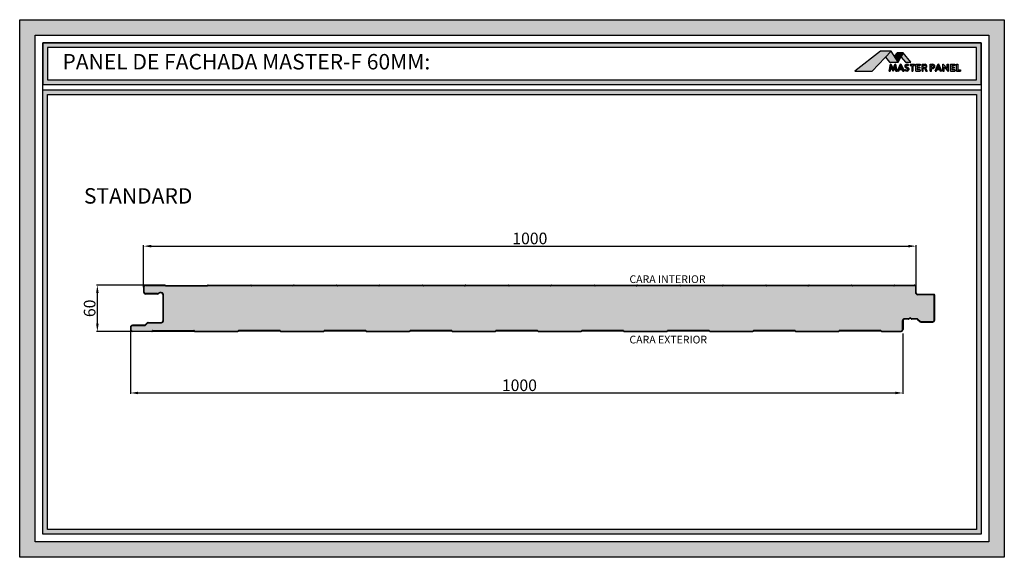
# Model space of a CAD drawing. Units: millimetres. Extents: x -1169 to 6999, y 1872 to 4848.
# Drawn here: x 2967 to 4242, y 4152 to 4848 of the extents above; entities that cross this region are included whole.
import ezdxf

# ---------------------------------------------------------------- set-up
doc = ezdxf.new("R2010")
doc.units = ezdxf.units.MM
doc.header["$LTSCALE"] = 2.5
doc.linetypes.add('CONTINUA', pattern=[0])
doc.layers.add('AM_0', color=4, linetype='Continuous', lineweight=25)
doc.layers.add('AM_5', color=7, linetype='Continuous', lineweight=50)
for name, color, linetype in [('LOCKUP', 7, 'Continuous'), ('MASTERPANEL', 250, 'Continuous'), ('TEXTO', 7, 'CONTINUA')]:
    doc.layers.add(name, color=color, linetype=linetype)
doc.styles.add('ACISOTS', font='romans.shx', dxfattribs={"width": 0.9, "height": 1})
doc.styles.add('estudio txt ARIAL', font='arial.ttf')
doc.styles.add('ROMANS', font='ROMANS')
doc.styles.get("Standard").update_dxf_attribs({"font": 'romans.shx'})
doc.dimstyles.new('STANDARD$0', dxfattribs={"dimscale": 2.5, "dimtxt": 2, "dimasz": 3, "dimexe": 0.5, "dimexo": 0, "dimgap": 1, "dimtad": 1, "dimdsep": 46, "dimtxsty": 'ROMANS', "dimcen": 0, "dimadec": 0, "dimazin": 2, "dimtfac": 1, "dimtmove": 0, "dimatfit": 3, "dimfxl": 1, "dimtolj": 1, "dimarcsym": 0})

# ---------------------------------------------------------------- blocks, each defined once
blk = doc.blocks.new('*U198')
at = {"lineweight": 25, "true_color": 0x939598}
h = blk.add_hatch(color=252, dxfattribs=at)
h.dxf.hatch_style = 1
h.paths.add_polyline_path([(2997.5, 4818.1), (2997.5, 4764.4), (4211.9, 4764.4), (4211.9, 4818.1)])
h.paths.add_polyline_path([(4205.9, 4812.1), (4205.9, 4770.4), (3003.5, 4770.4), (3003.5, 4812.1)], flags=16)
h = blk.add_hatch(color=252, dxfattribs=at)
h.dxf.hatch_style = 1
h.paths.add_polyline_path([(2997.5, 4757.2), (2997.5, 4182), (4211.9, 4182), (4211.9, 4757.2)])
h.paths.add_polyline_path([(4205.9, 4751.2), (4205.9, 4188), (3003.5, 4188), (3003.5, 4751.2)], flags=16)
at = {"layer": 'AM_0', "lineweight": 25, "true_color": 0xfeeab9}
h = blk.add_hatch(color=254, dxfattribs=at)
h.dxf.hatch_style = 1
h.paths.add_polyline_path([(4151.3, 4491.4, 0.414214), (4150.8, 4491.9), (4129.8, 4491.9, -0.414214), (4127.3, 4494.4), (4127.3, 4501.9, 0.414214), (4125.3, 4503.9), (4100.3, 4503.9, 0.136214), (4100.1, 4503.9), (4099.4, 4503.5, -0.136214), (4098.9, 4503.3), (4045.6, 4503.3, -0.136214), (4045.1, 4503.5), (4044.5, 4503.9, 0.136214), (4044.2, 4503.9), (3989.2, 4503.9, 0.136214), (3989, 4503.9), (3988.3, 4503.5, -0.136214), (3987.8, 4503.3), (3934.5, 4503.3, -0.136214), (3934, 4503.5), (3933.4, 4503.9, 0.136214), (3933.1, 4503.9), (3878.1, 4503.9, 0.136214), (3877.9, 4503.9), (3877.2, 4503.5, -0.136214), (3876.7, 4503.3), (3823.4, 4503.3, -0.136214), (3822.9, 4503.5), (3822.3, 4503.9, 0.136214), (3822, 4503.9), (3767, 4503.9, 0.136214), (3766.7, 4503.9), (3766.1, 4503.5, -0.136214), (3765.6, 4503.3), (3712.3, 4503.3, -0.136214), (3711.8, 4503.5), (3711.2, 4503.9, 0.136214), (3710.9, 4503.9), (3655.9, 4503.9, 0.136214), (3655.6, 4503.9), (3655, 4503.5, -0.136214), (3654.5, 4503.3), (3601.2, 4503.3, -0.136214), (3600.7, 4503.5), (3600, 4503.9, 0.136214), (3599.8, 4503.9), (3544.8, 4503.9, 0.136214), (3544.5, 4503.9), (3543.9, 4503.5, -0.136214), (3543.4, 4503.3), (3490.1, 4503.3, -0.136214), (3489.6, 4503.5), (3488.9, 4503.9, 0.136214), (3488.7, 4503.9), (3433.7, 4503.9, 0.136214), (3433.4, 4503.9), (3432.8, 4503.5, -0.136214), (3432.3, 4503.3), (3379, 4503.3, -0.136214), (3378.5, 4503.5), (3377.8, 4503.9, 0.136214), (3377.6, 4503.9), (3322.6, 4503.9, 0.136214), (3322.3, 4503.9), (3321.7, 4503.5, -0.136214), (3321.2, 4503.3), (3267.9, 4503.3, -0.136214), (3267.4, 4503.5), (3266.7, 4503.9, 0.136214), (3266.5, 4503.9), (3211.5, 4503.9, 0.136214), (3211.2, 4503.9), (3210.6, 4503.5, -0.136214), (3210, 4503.3), (3156.8, 4503.3, -0.136214), (3156.2, 4503.5), (3155.6, 4503.9, 0.136214), (3155.3, 4503.9), (3130.3, 4503.9, 0.414214), (3128.3, 4501.9), (3128.3, 4495.4, 0.414214), (3130.3, 4493.4), (3146, 4493.4, 0.182676), (3147.3, 4493.9, -0.47545), (3153.4, 4492.9), (3153.3, 4492.9), (3153.3, 4458.2, -0.414214), (3150.8, 4455.7), (3133.7, 4455.7, 0.198912), (3133, 4455.4), (3130, 4452.4, -0.198912), (3128.9, 4451.9), (3113.3, 4451.9, 0.414214), (3111.3, 4449.9), (3111.3, 4446.9, 0.414214), (3113.3, 4444.9), (3138.3, 4444.9, 0.136214), (3138.6, 4445), (3139.2, 4445.4, -0.136214), (3139.8, 4445.5), (3193, 4445.5, -0.136214), (3193.6, 4445.4), (3194.2, 4445, 0.136214), (3194.5, 4444.9), (3249.5, 4444.9, 0.136214), (3249.7, 4445), (3250.4, 4445.4, -0.136214), (3250.9, 4445.5), (3304.2, 4445.5, -0.136214), (3304.7, 4445.4), (3305.3, 4445, 0.136214), (3305.6, 4444.9), (3360.6, 4444.9, 0.136214), (3360.8, 4445), (3361.5, 4445.4, -0.136214), (3362, 4445.5), (3415.3, 4445.5, -0.136214), (3415.8, 4445.4), (3416.4, 4445, 0.136214), (3416.7, 4444.9), (3471.7, 4444.9, 0.136214), (3471.9, 4445), (3472.6, 4445.4, -0.136214), (3473.1, 4445.5), (3526.4, 4445.5, -0.136214), (3526.9, 4445.4), (3527.5, 4445, 0.136214), (3527.8, 4444.9), (3582.8, 4444.9, 0.136214), (3583, 4445), (3583.7, 4445.4, -0.136214), (3584.2, 4445.5), (3637.5, 4445.5, -0.136214), (3638, 4445.4), (3638.6, 4445, 0.136214), (3638.9, 4444.9), (3693.9, 4444.9, 0.136214), (3694.2, 4445), (3694.8, 4445.4, -0.136214), (3695.3, 4445.5), (3748.6, 4445.5, -0.136214), (3749.1, 4445.4), (3749.7, 4445, 0.136214), (3750, 4444.9), (3805, 4444.9, 0.136214), (3805.3, 4445), (3805.9, 4445.4, -0.136214), (3806.4, 4445.5), (3859.7, 4445.5, -0.136214), (3860.2, 4445.4), (3860.9, 4445, 0.136214), (3861.1, 4444.9), (3916.1, 4444.9, 0.136214), (3916.4, 4445), (3917, 4445.4, -0.136214), (3917.5, 4445.5), (3970.8, 4445.5, -0.136214), (3971.3, 4445.4), (3972, 4445, 0.136214), (3972.2, 4444.9), (4027.2, 4444.9, 0.136214), (4027.5, 4445), (4028.1, 4445.4, -0.136214), (4028.6, 4445.5), (4081.9, 4445.5, -0.136214), (4082.4, 4445.4), (4083.1, 4445, 0.136214), (4083.3, 4444.9), (4108.3, 4444.9, 0.414214), (4110.3, 4446.9), (4110.3, 4458.4, -0.414214), (4112.8, 4460.9), (4117.9, 4460.9, 0.213422), (4118.6, 4461.3, -0.447214), (4121.6, 4461.3, 0.213422), (4122.3, 4460.9), (4128.9, 4460.9, -0.178328), (4129.9, 4460.6), (4133.3, 4457.4, 0.178328), (4134, 4457.2), (4149.3, 4457.2, 0.414214), (4151.3, 4459.2), (4151.3, 4461.1)])
at = {"layer": 'MASTERPANEL', "lineweight": 25, "true_color": 0xde7c00}
h = blk.add_hatch(color=32, dxfattribs=at)
h.paths.add_polyline_path([(2967.5, 4848.1), (2967.5, 4152), (4241.9, 4152), (4241.9, 4848.1)])
h.paths.add_polyline_path([(4221.9, 4828.1), (4221.9, 4172), (2987.5, 4172), (2987.5, 4828.1)], flags=16)
blk = doc.blocks.new('logo nuevo mp')
at = {"true_color": 0x000000}
h = blk.add_hatch(color=18, dxfattribs=at)
h.dxf.hatch_style = 1
h.paths.add_polyline_path([(112.7, 61.7), (94.6, 42.4), (107.4, 26.6), (135.7, 26.6), (123, 46)])
h.paths.add_polyline_path([(151.2, 56.2), (144.3, 43), (159, 26.6), (176, 26.6)])
at = {"lineweight": 35}
h = blk.add_hatch(color=256, dxfattribs=at)
h.dxf.hatch_style = 1
h.paths.add_polyline_path([(118.9, 4.9), (111.8, 20), (110.9, 20), (106.4, -1.9), (110, -1.9), (112.1, 12.4), (118.9, -1.9), (125.6, 12.4), (127.8, -1.9), (131.3, -1.9), (126.9, 20), (126, 20)])
h = blk.add_hatch(color=256)
h.dxf.hatch_style = 1
h.paths.add_polyline_path([(133.4, -1.9), (136.6, -1.9), (138.7, 3), (148.5, 3), (150.6, -1.9), (153.9, -1.9), (144, 20), (143.2, 20)])
h.paths.add_polyline_path([(143.6, 13.7), (147.4, 5.3), (139.8, 5.3)], flags=16)
h.paths.add_polyline_path([(167, 15.5), (169.2, 17.4, 0.439732), (158.2, 17.7, 0.444859), (159.8, 9.3), (165.4, 6.4, -0.693478), (164, 1.3, -0.21119), (158, 3.2), (156.5, 0.7, 0.17876), (164.5, -1.9, 0.681015), (167, 8.9), (161.7, 11.7, -0.50546), (160.7, 16, -0.520154)])
h.paths.add_polyline_path([(178.5, 16.1), (178.5, -1.9), (182.1, -1.9), (182.1, 16.1), (187.2, 16.1), (187.2, 20), (173.7, 20), (173.7, 16.1)])
h.paths.add_polyline_path([(192, 20), (192, -1.9), (205.8, -1.9), (205.8, 2.3), (196, 2.3), (196, 7.4), (203.9, 7.4), (203.9, 10.9), (196, 10.9), (196, 16), (205.8, 16), (205.8, 20)])
h.paths.add_polyline_path([(211.5, 20), (211.5, -1.9), (215.3, -1.9), (215.3, 7.1), (219.1, 7.1), (223.7, -1.9), (227.2, -1.9), (222.2, 7.7, 0.892315), (220.5, 20)])
h.paths.add_polyline_path([(215.3, 16.8), (220.2, 16.8, -1), (220.9, 10.1), (215.3, 10.1)], flags=16)
at = {"layer": 'MASTERPANEL', "lineweight": 25, "true_color": 0xde7c00}
for points in [[(-2.4, -1.9), (53, -1.9), (112.7, 61.7), (78.9, 61.7)], [(123, 46), (135.7, 26.6), (151.2, 56.2), (132.2, 56.2)]]:
    blk.add_hatch(color=32, dxfattribs=at).paths.add_polyline_path(points)
h = blk.add_hatch(color=32, dxfattribs=at)
h.paths.add_polyline_path([(245.2, 20), (240.1, 20), (237.3, 20), (237.3, -1.9), (241.3, -1.9), (241.3, 6.2), (245.7, 6.2, 1)])
h.paths.add_polyline_path([(245.7, 15.9, -0.856748), (245.7, 9.8), (241.3, 9.8), (241.3, 15.9)], flags=16)
h.paths.add_polyline_path([(263.5, 20), (262.8, 20), (252.9, -1.9), (256.1, -1.9), (258.3, 3), (268, 3), (270.2, -1.9), (273.4, -1.9)])
h.paths.add_polyline_path([(263.1, 13.7), (267, 5.3), (259.3, 5.3)], flags=16)
h.paths.add_polyline_path([(278.9, 20), (277.1, 20), (277.1, -1.9), (281.2, -1.9), (281.2, 11.3), (293.8, -1.9), (295.1, -1.9), (295.1, 20), (291.5, 20), (291.5, 6.8)])
h.paths.add_polyline_path([(315.9, 16), (315.9, 20), (302.1, 20), (302.1, -1.9), (315.9, -1.9), (315.9, 2.3), (306.1, 2.3), (306.1, 7.4), (314, 7.4), (314, 10.9), (306.1, 10.9), (306.1, 16)])
h.paths.add_polyline_path([(321.1, -1.9), (333.8, -1.9), (333.8, 1.7), (325.3, 1.7), (325.3, 20), (321.1, 20)])
at = {"lineweight": 35}
for p, q in [((106.4, -1.9), (110.9, 20)), ((110, -1.9), (112.1, 12.4)), ((110.9, 20), (111.8, 20)), ((111.8, 20), (118.9, 4.9)), ((112.1, 12.4), (118.9, -1.9)), ((126, 20), (118.9, 4.9)), ((125.6, 12.4), (118.9, -1.9)), ((127.8, -1.9), (125.6, 12.4)), ((126, 20), (126.9, 20)), ((131.3, -1.9), (126.9, 20)), ((133.4, -1.9), (143.2, 20)), ((136.6, -1.9), (138.7, 3)), ((138.7, 3), (148.5, 3)), ((139.8, 5.3), (143.6, 13.7)), ((139.8, 5.3), (147.4, 5.3)), ((143.2, 20), (144, 20)), ((147.4, 5.3), (143.6, 13.7)), ((153.9, -1.9), (144, 20)), ((150.6, -1.9), (148.5, 3)), ((156.5, 0.7), (158, 3.2)), ((159.8, 9.3), (165.4, 6.4)), ((161.2, 11.9), (167, 8.9)), ((110, -1.9), (106.4, -1.9)), ((127.8, -1.9), (131.3, -1.9)), ((133.4, -1.9), (136.6, -1.9)), ((150.6, -1.9), (153.9, -1.9))]:
    blk.add_line(p, q, dxfattribs=at)
for p, q in [((173.7, 20), (187.2, 20)), ((173.7, 20), (173.7, 16.1)), ((173.7, 16.1), (178.5, 16.1)), ((178.5, 16.1), (178.5, -1.9)), ((182.1, 16.1), (187.2, 16.1)), ((182.1, 16.1), (182.1, -1.9)), ((187.2, 20), (187.2, 16.1)), ((192, 20), (205.8, 20)), ((192, 20), (205.8, 20)), ((192, -1.9), (192, 20)), ((205.8, 16), (196, 16)), ((203.9, 10.9), (196, 10.9)), ((203.9, 7.4), (196, 7.4)), ((205.8, 2.3), (196, 2.3)), ((211.5, 20), (220.9, 20)), ((211.5, -1.9), (211.5, 20)), ((215.3, 20), (220.9, 20)), ((215.3, 10.1), (215.3, 16.8)), ((215.3, 16.8), (220.9, 16.8)), ((215.3, 10.1), (220.9, 10.1)), ((215.3, -1.9), (215.3, 7.1)), ((215.3, 7.1), (219.1, 7.1)), ((219.1, 7.1), (223.7, -1.9)), ((222.2, 7.7), (227.2, -1.9)), ((178.5, -1.9), (182.1, -1.9)), ((192, -1.9), (205.8, -1.9)), ((192, -1.9), (205.8, -1.9)), ((211.5, -1.9), (215.3, -1.9)), ((223.7, -1.9), (227.2, -1.9))]:
    blk.add_line(p, q)
at = {"color": 32, "true_color": 0xde7c00}
for points in [[(112.7, 61.7), (78.9, 61.7), (-2.4, -1.9), (53, -1.9)], [(151.2, 56.2), (132.2, 56.2), (123, 46), (135.7, 26.6)]]:
    blk.add_lwpolyline(points, close=True, dxfattribs=at)
for points in [[(112.7, 61.7), (94.6, 42.4), (107.4, 26.6), (135.7, 26.6)], [(151.2, 56.2), (144.3, 43), (159, 26.6), (176, 26.6)]]:
    blk.add_lwpolyline(points, close=True)
at = {"lineweight": 35}
for points in [[(158.2, 17.7, 0.444859), (159.8, 9.3, 0.444859)], [(160.6, 15.9, 0.434353), (161.2, 11.9, 0.434353)]]:
    blk.add_lwpolyline(points, format="xyb", dxfattribs=at)
blk.add_lwpolyline([(167, 15.5), (169.2, 17.4)], dxfattribs=at)
for points in [[(196, 16), (196, 10.9)], [(196, 7.4), (196, 2.3)], [(203.9, 10.9), (203.9, 7.4)], [(205.8, 20), (205.8, 16)], [(205.8, 2.3), (205.8, -1.9)]]:
    blk.add_lwpolyline(points)
for centre, radius, start, end in [((163.9, 10.3), 12.1, 232.136, 272.6765), ((163.2, 8.9), 7.71, 227.7876, 276.8232), ((163.6, 12.5), 7.49, 41.2407, 136.1871), ((163.7, 13.5), 3.9, 30.3227, 142.3861), ((163.7, 4.1), 2.87, 277.9497, 53.3231), ((163.6, 4), 5.92, 278.4163, 55.4381)]:
    blk.add_arc(centre, radius, start, end, dxfattribs=at)
for centre, radius, start, end in [((220.7, 13.7), 6.21, 284.4918, 88.5361), ((220.6, 13.4), 3.36, 275.1405, 84.8595)]:
    blk.add_arc(centre, radius, start, end)
at = {"layer": 'MASTERPANEL', "color": 32, "lineweight": 25, "true_color": 0xde7c00}
for p, q in [((237.3, 20), (245.7, 20)), ((237.3, -1.9), (237.3, 20)), ((240.1, 20), (245.7, 20)), ((241.3, 9.8), (241.3, 15.9)), ((241.3, 15.9), (245.7, 15.9)), ((241.3, 9.8), (245.7, 9.8)), ((241.3, -1.9), (241.3, 6.2)), ((241.3, 6.2), (245.7, 6.2)), ((277.1, 20), (278.9, 20)), ((277.1, -1.9), (277.1, 20)), ((278.9, 20), (291.5, 6.8)), ((281.2, -1.9), (281.2, 11.3)), ((281.2, 11.3), (293.8, -1.9)), ((291.5, 20), (295.1, 20)), ((291.5, 6.8), (291.5, 20)), ((295.1, -1.9), (295.1, 20)), ((302.1, 20), (315.9, 20)), ((302.1, -1.9), (302.1, 20)), ((315.9, 16), (306.1, 16)), ((314, 10.9), (306.1, 10.9)), ((314, 7.4), (306.1, 7.4)), ((315.9, 2.3), (306.1, 2.3)), ((321.1, 20), (325.3, 20)), ((237.3, -1.9), (241.3, -1.9)), ((277.1, -1.9), (281.2, -1.9)), ((293.8, -1.9), (295.1, -1.9)), ((302.1, -1.9), (315.9, -1.9)), ((321.1, -1.9), (333.8, -1.9))]:
    blk.add_line(p, q, dxfattribs=at)
at = {"layer": 'MASTERPANEL', "color": 32, "lineweight": 35, "true_color": 0xde7c00}
for p, q in [((252.9, -1.9), (262.8, 20)), ((256.1, -1.9), (258.3, 3)), ((258.3, 3), (268, 3)), ((259.3, 5.3), (263.1, 13.7)), ((259.3, 5.3), (267, 5.3)), ((262.8, 20), (263.5, 20)), ((267, 5.3), (263.1, 13.7)), ((273.4, -1.9), (263.5, 20)), ((270.2, -1.9), (268, 3)), ((252.9, -1.9), (256.1, -1.9)), ((270.2, -1.9), (273.4, -1.9))]:
    blk.add_line(p, q, dxfattribs=at)
at = {"layer": 'MASTERPANEL', "color": 32, "lineweight": 25, "true_color": 0xde7c00}
for points in [[(306.1, 16), (306.1, 10.9)], [(306.1, 7.4), (306.1, 2.3)], [(314, 10.9), (314, 7.4)], [(315.9, 20), (315.9, 16)], [(315.9, 2.3), (315.9, -1.9)]]:
    blk.add_lwpolyline(points, dxfattribs=at)
blk.add_lwpolyline([(325.3, 1.7), (333.8, 1.7), (333.8, -1.9), (333.8, -1.9), (321.1, -1.9), (321.1, 20), (321.1, 20), (325.3, 20)], close=True, dxfattribs=at)
for centre, radius, start, end in [((245.4, 13.1), 6.88, 272.103, 87.897), ((245.2, 12.9), 3.07, 278.8235, 81.1765)]:
    blk.add_arc(centre, radius, start, end, dxfattribs=at)
blk = doc.blocks.new('*D62')
at = {"layer": 'AM_5', "color": 0, "lineweight": -2, "transparency": 16777216}
for p, q in [((3130.3, 4504.4), (3066.8, 4504.4)), ((3068, 4454.4), (3068, 4494.4)), ((3113.3, 4444.4), (3066.8, 4444.4))]:
    blk.add_line(p, q, dxfattribs=at)
at = {"layer": 'AM_5', "color": 0, "lineweight": 25, "transparency": 16777216}
for points in [[(3066.4, 4494.4), (3069.7, 4494.4), (3068, 4504.4)], [(3066.4, 4454.4), (3069.7, 4454.4), (3068, 4444.4)]]:
    blk.add_solid(points, dxfattribs=at)
at = {"layer": 'Defpoints', "color": 0, "lineweight": 25, "transparency": 16777216}
for p in [(3068, 4504.4), (3130.3, 4504.4), (3113.3, 4444.4)]:
    blk.add_point(p, dxfattribs=at)
at = {"layer": 'AM_5', "color": 0, "lineweight": 5, "transparency": 16777216, "insert": (3058, 4474.4), "char_height": 15, "attachment_point": 5, "rotation": 90}
blk.add_mtext('\\A1;60', dxfattribs=at)
blk = doc.blocks.new('*D61')
at = {"layer": 'AM_5', "color": 0, "lineweight": -2, "transparency": 16777216}
for p, q in [((3127.8, 4501.9), (3127.8, 4556.2)), ((3137.8, 4554.9), (4117.8, 4554.9)), ((4127.8, 4501.9), (4127.8, 4556.2))]:
    blk.add_line(p, q, dxfattribs=at)
at = {"layer": 'AM_5', "color": 0, "lineweight": 25, "transparency": 16777216}
for points in [[(3137.8, 4556.6), (3137.8, 4553.3), (3127.8, 4554.9)], [(4117.8, 4556.6), (4117.8, 4553.3), (4127.8, 4554.9)]]:
    blk.add_solid(points, dxfattribs=at)
at = {"layer": 'Defpoints', "color": 0, "lineweight": 25, "transparency": 16777216}
for p in [(4127.8, 4554.9), (3127.8, 4501.9), (4127.8, 4501.9)]:
    blk.add_point(p, dxfattribs=at)
at = {"layer": 'AM_5', "color": 0, "lineweight": 5, "transparency": 16777216, "insert": (3627.8, 4564.9), "char_height": 15, "attachment_point": 5}
blk.add_mtext('\\A1;1000', dxfattribs=at)
blk = doc.blocks.new('*D60')
at = {"layer": 'AM_5', "color": 0, "lineweight": -2, "transparency": 16777216}
for p, q in [((3110.8, 4443.4), (3110.8, 4363.6)), ((4110.8, 4441.9), (4110.8, 4363.6)), ((3120.8, 4364.8), (4100.8, 4364.8))]:
    blk.add_line(p, q, dxfattribs=at)
at = {"layer": 'AM_5', "color": 0, "lineweight": 25, "transparency": 16777216}
for points in [[(3120.8, 4366.5), (3120.8, 4363.2), (3110.8, 4364.8)], [(4100.8, 4366.5), (4100.8, 4363.2), (4110.8, 4364.8)]]:
    blk.add_solid(points, dxfattribs=at)
at = {"layer": 'Defpoints', "color": 0, "lineweight": 25, "transparency": 16777216}
for p in [(3110.8, 4443.4), (4110.8, 4441.9), (4110.8, 4364.8)]:
    blk.add_point(p, dxfattribs=at)
at = {"layer": 'AM_5', "color": 0, "lineweight": 5, "transparency": 16777216, "insert": (3614.3, 4374.8), "char_height": 15, "attachment_point": 5}
blk.add_mtext('\\A1;1000', dxfattribs=at)
blk = doc.blocks.new('*U196')
at = {"lineweight": 25}
for points in [[(2967.481, 4848.147), (4241.937, 4848.147), (4241.937, 4152.029), (2967.481, 4152.029)], [(2967.481, 4848.147), (4241.937, 4848.147), (4241.937, 4152.029), (2967.481, 4152.029)], [(2987.481, 4828.147), (4221.937, 4828.147), (4221.937, 4172.029), (2987.481, 4172.029)], [(2987.481, 4828.147), (4221.937, 4828.147), (4221.937, 4172.029), (2987.481, 4172.029)], [(2997.481, 4818.147), (4211.937, 4818.147), (4211.937, 4182.029), (2997.481, 4182.029)], [(2997.481, 4764.427), (4211.937, 4764.427), (4211.937, 4818.147), (2997.481, 4818.147)], [(3003.481, 4770.427), (4205.937, 4770.427), (4205.937, 4812.147), (3003.481, 4812.147)], [(2997.481, 4757.156), (4211.937, 4757.156), (4211.937, 4182.029), (2997.481, 4182.029)], [(3003.481, 4751.156), (4205.937, 4751.156), (4205.937, 4188.029), (3003.481, 4188.029)]]:
    blk.add_lwpolyline(points, close=True, dxfattribs=at)
at = {"layer": 'AM_0', "color": 0, "lineweight": 25}
for p, q in [((3127.844, 4501.943), (3127.844, 4495.443)), ((3128.344, 4501.943), (3128.344, 4495.443)), ((3155.344, 4504.443), (3130.344, 4504.443)), ((3130.344, 4503.943), (3155.344, 4503.943)), ((3155.602, 4503.872), (3156.242, 4503.486)), ((3155.859, 4504.3), (3156.5, 4503.915)), ((3156.758, 4503.843), (3210.04, 4503.843)), ((3156.758, 4503.343), (3210.04, 4503.343)), ((3210.938, 4504.3), (3210.298, 4503.915)), ((3211.196, 4503.872), (3210.555, 4503.486)), ((3211.454, 4504.443), (3266.454, 4504.443)), ((3211.454, 4503.943), (3266.454, 4503.943)), ((3266.712, 4503.872), (3267.352, 4503.486)), ((3266.969, 4504.3), (3267.61, 4503.915)), ((3321.15, 4503.843), (3267.868, 4503.843)), ((3321.15, 4503.343), (3267.868, 4503.343)), ((3322.048, 4504.3), (3321.408, 4503.915)), ((3322.306, 4503.872), (3321.665, 4503.486)), ((3322.564, 4504.443), (3377.564, 4504.443)), ((3322.564, 4503.943), (3377.564, 4503.943)), ((3377.822, 4503.872), (3378.462, 4503.486)), ((3378.079, 4504.3), (3378.72, 4503.915)), ((3432.26, 4503.843), (3378.978, 4503.843)), ((3432.26, 4503.343), (3378.978, 4503.343)), ((3433.158, 4504.3), (3432.518, 4503.915)), ((3433.416, 4503.872), (3432.775, 4503.486)), ((3433.674, 4504.443), (3488.674, 4504.443)), ((3433.674, 4503.943), (3488.674, 4503.943)), ((3488.932, 4503.872), (3489.572, 4503.486)), ((3489.189, 4504.3), (3489.83, 4503.915)), ((3543.37, 4503.843), (3490.088, 4503.843)), ((3543.37, 4503.343), (3490.088, 4503.343)), ((3544.268, 4504.3), (3543.628, 4503.915)), ((3544.526, 4503.872), (3543.885, 4503.486)), ((3544.784, 4504.443), (3599.784, 4504.443)), ((3544.784, 4503.943), (3599.784, 4503.943)), ((3600.042, 4503.872), (3600.682, 4503.486)), ((3600.299, 4504.3), (3600.94, 4503.915)), ((3654.48, 4503.843), (3601.198, 4503.843)), ((3654.48, 4503.343), (3601.198, 4503.343)), ((3655.378, 4504.3), (3654.738, 4503.915)), ((3655.636, 4503.872), (3654.995, 4503.486)), ((3655.894, 4504.443), (3710.894, 4504.443)), ((3655.894, 4503.943), (3710.894, 4503.943)), ((3711.152, 4503.872), (3711.792, 4503.486)), ((3711.409, 4504.3), (3712.05, 4503.915)), ((3765.59, 4503.843), (3712.308, 4503.843)), ((3765.59, 4503.343), (3712.308, 4503.343)), ((3766.488, 4504.3), (3765.848, 4503.915)), ((3766.746, 4503.872), (3766.105, 4503.486)), ((3767.004, 4504.443), (3822.004, 4504.443)), ((3767.004, 4503.943), (3822.004, 4503.943)), ((3822.262, 4503.872), (3822.902, 4503.486)), ((3822.519, 4504.3), (3823.16, 4503.915)), ((3876.7, 4503.843), (3823.418, 4503.843)), ((3876.7, 4503.343), (3823.418, 4503.343)), ((3877.598, 4504.3), (3876.958, 4503.915)), ((3877.856, 4503.872), (3877.215, 4503.486)), ((3878.114, 4504.443), (3933.114, 4504.443)), ((3878.114, 4503.943), (3933.114, 4503.943)), ((3933.372, 4503.872), (3934.012, 4503.486)), ((3933.629, 4504.3), (3934.27, 4503.915)), ((3987.81, 4503.843), (3934.528, 4503.843)), ((3987.81, 4503.343), (3934.528, 4503.343)), ((3988.708, 4504.3), (3988.068, 4503.915)), ((3988.966, 4503.872), (3988.325, 4503.486)), ((3989.224, 4504.443), (4044.224, 4504.443)), ((3989.224, 4503.943), (4044.224, 4503.943)), ((4044.482, 4503.872), (4045.122, 4503.486)), ((4044.739, 4504.3), (4045.38, 4503.915)), ((4098.92, 4503.843), (4045.638, 4503.843)), ((4098.92, 4503.343), (4045.638, 4503.343)), ((4099.818, 4504.3), (4099.178, 4503.915)), ((4100.076, 4503.872), (4099.435, 4503.486)), ((4100.334, 4504.443), (4125.344, 4504.443)), ((4100.334, 4503.943), (4125.344, 4503.943)), ((4127.344, 4494.443), (4127.344, 4501.943)), ((4127.844, 4494.443), (4127.844, 4501.943)), ((3145.99, 4493.443), (3130.344, 4493.443)), ((3145.99, 4492.943), (3130.344, 4492.943)), ((3152.844, 4492.925), (3153.344, 4492.925)), ((3152.844, 4492.925), (3152.844, 4458.193)), ((3153.344, 4493.074), (3153.344, 4458.193)), ((4150.844, 4492.443), (4129.844, 4492.443)), ((4150.844, 4491.943), (4129.844, 4491.943)), ((4151.344, 4461.093), (4151.344, 4491.443)), ((4151.844, 4461.093), (4151.844, 4491.443)), ((4117.858, 4460.943), (4112.844, 4460.943)), ((4118.985, 4460.943), (4118.976, 4460.943)), ((4128.93, 4460.943), (4122.33, 4460.943)), ((4151.344, 4461.093), (4151.844, 4461.093)), ((4151.344, 4461.093), (4151.344, 4459.193)), ((4151.844, 4459.193), (4151.844, 4461.093)), ((3110.844, 4449.943), (3110.844, 4446.943)), ((3111.344, 4449.943), (3111.344, 4446.943)), ((3128.93, 4452.443), (3113.344, 4452.443)), ((3128.93, 4451.943), (3113.344, 4451.943)), ((3129.637, 4452.736), (3132.655, 4455.754)), ((3129.99, 4452.382), (3133.008, 4455.4)), ((3133.715, 4456.193), (3150.844, 4456.193)), ((3133.715, 4455.693), (3150.844, 4455.693)), ((3152.844, 4458.193), (3153.344, 4458.193)), ((4110.344, 4458.443), (4110.344, 4446.943)), ((4110.844, 4458.443), (4110.844, 4446.943)), ((4117.858, 4460.443), (4112.844, 4460.443)), ((4128.93, 4460.443), (4122.33, 4460.443)), ((4129.637, 4460.15), (4132.905, 4457.132)), ((4129.99, 4460.504), (4133.258, 4457.486)), ((4133.965, 4457.193), (4149.344, 4457.193)), ((4133.965, 4456.693), (4149.344, 4456.693)), ((3111.261, 4445.561), (3111.261, 4445.561)), ((3113.344, 4444.943), (3138.344, 4444.943)), ((3138.344, 4444.443), (3113.344, 4444.443)), ((3138.602, 4445.015), (3139.242, 4445.4)), ((3138.859, 4444.586), (3139.5, 4444.972)), ((3139.758, 4445.543), (3193.04, 4445.543)), ((3139.758, 4445.043), (3193.04, 4445.043)), ((3193.938, 4444.586), (3193.298, 4444.972)), ((3194.196, 4445.015), (3193.555, 4445.4)), ((3194.454, 4444.943), (3249.454, 4444.943)), ((3194.454, 4444.443), (3249.454, 4444.443)), ((3249.712, 4445.015), (3250.352, 4445.4)), ((3249.969, 4444.586), (3250.61, 4444.972)), ((3304.15, 4445.543), (3250.868, 4445.543)), ((3304.15, 4445.043), (3250.868, 4445.043)), ((3305.048, 4444.586), (3304.408, 4444.972)), ((3305.306, 4445.015), (3304.665, 4445.4)), ((3305.564, 4444.943), (3360.564, 4444.943)), ((3305.564, 4444.443), (3360.564, 4444.443)), ((3360.822, 4445.015), (3361.462, 4445.4)), ((3361.079, 4444.586), (3361.72, 4444.972)), ((3415.26, 4445.543), (3361.978, 4445.543)), ((3415.26, 4445.043), (3361.978, 4445.043)), ((3416.158, 4444.586), (3415.518, 4444.972)), ((3416.416, 4445.015), (3415.775, 4445.4)), ((3416.674, 4444.943), (3471.674, 4444.943)), ((3416.674, 4444.443), (3471.674, 4444.443)), ((3471.932, 4445.015), (3472.572, 4445.4)), ((3472.189, 4444.586), (3472.83, 4444.972)), ((3526.37, 4445.543), (3473.088, 4445.543)), ((3526.37, 4445.043), (3473.088, 4445.043)), ((3527.268, 4444.586), (3526.628, 4444.972)), ((3527.526, 4445.015), (3526.885, 4445.4)), ((3527.784, 4444.943), (3582.784, 4444.943)), ((3527.784, 4444.443), (3582.784, 4444.443)), ((3583.042, 4445.015), (3583.682, 4445.4)), ((3583.299, 4444.586), (3583.94, 4444.972)), ((3637.48, 4445.543), (3584.198, 4445.543)), ((3637.48, 4445.043), (3584.198, 4445.043)), ((3638.378, 4444.586), (3637.738, 4444.972)), ((3638.636, 4445.015), (3637.995, 4445.4)), ((3638.894, 4444.943), (3693.894, 4444.943)), ((3638.894, 4444.443), (3693.894, 4444.443)), ((3694.152, 4445.015), (3694.792, 4445.4)), ((3694.409, 4444.586), (3695.05, 4444.972)), ((3748.59, 4445.543), (3695.308, 4445.543)), ((3748.59, 4445.043), (3695.308, 4445.043)), ((3749.488, 4444.586), (3748.848, 4444.972)), ((3749.746, 4445.015), (3749.105, 4445.4)), ((3750.004, 4444.943), (3805.004, 4444.943)), ((3750.004, 4444.443), (3805.004, 4444.443)), ((3805.262, 4445.015), (3805.902, 4445.4)), ((3805.519, 4444.586), (3806.16, 4444.972)), ((3859.7, 4445.543), (3806.418, 4445.543)), ((3859.7, 4445.043), (3806.418, 4445.043)), ((3860.598, 4444.586), (3859.958, 4444.972)), ((3860.856, 4445.015), (3860.215, 4445.4)), ((3861.114, 4444.943), (3916.114, 4444.943)), ((3861.114, 4444.443), (3916.114, 4444.443)), ((3916.372, 4445.015), (3917.012, 4445.4)), ((3916.629, 4444.586), (3917.27, 4444.972)), ((3970.81, 4445.543), (3917.528, 4445.543)), ((3970.81, 4445.043), (3917.528, 4445.043)), ((3971.708, 4444.586), (3971.068, 4444.972)), ((3971.966, 4445.015), (3971.325, 4445.4)), ((3972.224, 4444.943), (4027.224, 4444.943)), ((3972.224, 4444.443), (4027.224, 4444.443)), ((4027.482, 4445.015), (4028.122, 4445.4)), ((4027.739, 4444.586), (4028.38, 4444.972)), ((4081.92, 4445.543), (4028.638, 4445.543)), ((4081.92, 4445.043), (4028.638, 4445.043)), ((4082.818, 4444.586), (4082.178, 4444.972)), ((4083.076, 4445.015), (4082.435, 4445.4)), ((4083.334, 4444.943), (4108.344, 4444.943)), ((4083.334, 4444.443), (4108.344, 4444.443))]:
    blk.add_line(p, q, dxfattribs=at)
blk.add_lwpolyline([(4151.344, 4491.443, 0.41421356), (4150.844, 4491.943), (4129.844, 4491.943, -0.41421356), (4127.344, 4494.443), (4127.344, 4501.943, 0.41421356), (4125.344, 4503.943), (4100.334, 4503.943, 0.13621432), (4100.076, 4503.872), (4099.435, 4503.486, -0.13621432), (4098.92, 4503.343), (4045.638, 4503.343, -0.13621432), (4045.122, 4503.486), (4044.482, 4503.872, 0.13621432), (4044.224, 4503.943), (3989.224, 4503.943, 0.13621432), (3988.966, 4503.872), (3988.325, 4503.486, -0.13621432), (3987.81, 4503.343), (3934.528, 4503.343, -0.13621432), (3934.012, 4503.486), (3933.372, 4503.872, 0.13621432), (3933.114, 4503.943), (3878.114, 4503.943, 0.13621432), (3877.856, 4503.872), (3877.215, 4503.486, -0.13621432), (3876.7, 4503.343), (3823.418, 4503.343, -0.13621432), (3822.902, 4503.486), (3822.262, 4503.872, 0.13621432), (3822.004, 4503.943), (3767.004, 4503.943, 0.13621432), (3766.746, 4503.872), (3766.105, 4503.486, -0.13621432), (3765.59, 4503.343), (3712.308, 4503.343, -0.13621432), (3711.792, 4503.486), (3711.152, 4503.872, 0.13621432), (3710.894, 4503.943), (3655.894, 4503.943, 0.13621432), (3655.636, 4503.872), (3654.995, 4503.486, -0.13621432), (3654.48, 4503.343), (3601.198, 4503.343, -0.13621432), (3600.682, 4503.486), (3600.042, 4503.872, 0.13621432), (3599.784, 4503.943), (3544.784, 4503.943, 0.13621432), (3544.526, 4503.872), (3543.885, 4503.486, -0.13621432), (3543.37, 4503.343), (3490.088, 4503.343, -0.13621432), (3489.572, 4503.486), (3488.932, 4503.872, 0.13621432), (3488.674, 4503.943), (3433.674, 4503.943, 0.13621432), (3433.416, 4503.872), (3432.775, 4503.486, -0.13621432), (3432.26, 4503.343), (3378.978, 4503.343, -0.13621432), (3378.462, 4503.486), (3377.822, 4503.872, 0.13621432), (3377.564, 4503.943), (3322.564, 4503.943, 0.13621432), (3322.306, 4503.872), (3321.665, 4503.486, -0.13621432), (3321.15, 4503.343), (3267.868, 4503.343, -0.13621432), (3267.352, 4503.486), (3266.712, 4503.872, 0.13621432), (3266.454, 4503.943), (3211.454, 4503.943, 0.13621432), (3211.196, 4503.872), (3210.555, 4503.486, -0.13621432), (3210.04, 4503.343), (3156.758, 4503.343, -0.13621432), (3156.242, 4503.486), (3155.602, 4503.872, 0.13621432), (3155.344, 4503.943), (3130.344, 4503.943, 0.41421356), (3128.344, 4501.943), (3128.344, 4495.443, 0.41421356), (3130.344, 4493.443), (3145.99, 4493.443, 0.18267581), (3147.313, 4493.943, -0.47544965), (3153.434, 4492.925), (3153.344, 4492.925), (3153.344, 4458.193, -0.41421356), (3150.844, 4455.693), (3133.715, 4455.693, 0.19891237), (3133.008, 4455.4), (3129.99, 4452.382, -0.19891237), (3128.93, 4451.943), (3113.344, 4451.943, 0.41421356), (3111.344, 4449.943), (3111.344, 4446.943, 0.41421356), (3113.344, 4444.943), (3138.344, 4444.943, 0.13621432), (3138.602, 4445.015), (3139.242, 4445.4, -0.13621432), (3139.758, 4445.543), (3193.04, 4445.543, -0.13621432), (3193.555, 4445.4), (3194.196, 4445.015, 0.13621432), (3194.454, 4444.943), (3249.454, 4444.943, 0.13621432), (3249.712, 4445.015), (3250.352, 4445.4, -0.13621432), (3250.868, 4445.543), (3304.15, 4445.543, -0.13621432), (3304.665, 4445.4), (3305.306, 4445.015, 0.13621432), (3305.564, 4444.943), (3360.564, 4444.943, 0.13621432), (3360.822, 4445.015), (3361.462, 4445.4, -0.13621432), (3361.978, 4445.543), (3415.26, 4445.543, -0.13621432), (3415.775, 4445.4), (3416.416, 4445.015, 0.13621432), (3416.674, 4444.943), (3471.674, 4444.943, 0.13621432), (3471.932, 4445.015), (3472.572, 4445.4, -0.13621432), (3473.088, 4445.543), (3526.37, 4445.543, -0.13621432), (3526.885, 4445.4), (3527.526, 4445.015, 0.13621432), (3527.784, 4444.943), (3582.784, 4444.943, 0.13621432), (3583.042, 4445.015), (3583.682, 4445.4, -0.13621432), (3584.198, 4445.543), (3637.48, 4445.543, -0.13621432), (3637.995, 4445.4), (3638.636, 4445.015, 0.13621432), (3638.894, 4444.943), (3693.894, 4444.943, 0.13621432), (3694.152, 4445.015), (3694.792, 4445.4, -0.13621432), (3695.308, 4445.543), (3748.59, 4445.543, -0.13621432), (3749.105, 4445.4), (3749.746, 4445.015, 0.13621432), (3750.004, 4444.943), (3805.004, 4444.943, 0.13621432), (3805.262, 4445.015), (3805.902, 4445.4, -0.13621432), (3806.418, 4445.543), (3859.7, 4445.543, -0.13621432), (3860.215, 4445.4), (3860.856, 4445.015, 0.13621432), (3861.114, 4444.943), (3916.114, 4444.943, 0.13621432), (3916.372, 4445.015), (3917.012, 4445.4, -0.13621432), (3917.528, 4445.543), (3970.81, 4445.543, -0.13621432), (3971.325, 4445.4), (3971.966, 4445.015, 0.13621432), (3972.224, 4444.943), (4027.224, 4444.943, 0.13621432), (4027.482, 4445.015), (4028.122, 4445.4, -0.13621432), (4028.638, 4445.543), (4081.92, 4445.543, -0.13621432), (4082.435, 4445.4), (4083.076, 4445.015, 0.13621432), (4083.334, 4444.943), (4108.344, 4444.943, 0.41421356), (4110.344, 4446.943), (4110.344, 4458.443, -0.41421356), (4112.844, 4460.943), (4117.858, 4460.943, 0.21342177), (4118.603, 4461.276, -0.4472136), (4121.585, 4461.276, 0.21342177), (4122.33, 4460.943), (4128.93, 4460.943, -0.17832815), (4129.903, 4460.585), (4133.316, 4457.432, 0.17832815), (4133.965, 4457.193), (4149.344, 4457.193, 0.41421356), (4151.344, 4459.193), (4151.344, 4461.093)], format="xyb", close=True, dxfattribs=at)
blk.add_lwpolyline([(3113.344, 4444.943), (3138.344, 4444.943, 0.13621432), (3138.602, 4445.015), (3139.242, 4445.4, -0.13621432), (3139.758, 4445.543), (3193.04, 4445.543, -0.13621432), (3193.555, 4445.4), (3194.196, 4445.015, 0.13621432), (3194.454, 4444.943), (3249.454, 4444.943, 0.13621432), (3249.712, 4445.015), (3250.352, 4445.4, -0.13621432), (3250.868, 4445.543), (3304.15, 4445.543, -0.13621432), (3304.665, 4445.4), (3305.306, 4445.015, 0.13621432), (3305.564, 4444.943), (3360.564, 4444.943, 0.13621432), (3360.822, 4445.015), (3361.462, 4445.4, -0.13621432), (3361.978, 4445.543), (3415.26, 4445.543, -0.13621432), (3415.775, 4445.4), (3416.416, 4445.015, 0.13621432), (3416.674, 4444.943), (3471.674, 4444.943, 0.13621432), (3471.932, 4445.015), (3472.572, 4445.4, -0.13621432), (3473.088, 4445.543), (3526.37, 4445.543, -0.13621432), (3526.885, 4445.4), (3527.526, 4445.015, 0.13621432), (3527.784, 4444.943), (3582.784, 4444.943, 0.13621432), (3583.042, 4445.015), (3583.682, 4445.4, -0.13621432), (3584.198, 4445.543), (3637.48, 4445.543, -0.13621432), (3637.995, 4445.4), (3638.636, 4445.015, 0.13621432), (3638.894, 4444.943), (3693.894, 4444.943, 0.13621432), (3694.152, 4445.015), (3694.792, 4445.4, -0.13621432), (3695.308, 4445.543), (3748.59, 4445.543, -0.13621432), (3749.105, 4445.4), (3749.746, 4445.015, 0.13621432), (3750.004, 4444.943), (3805.004, 4444.943, 0.13621432), (3805.262, 4445.015), (3805.902, 4445.4, -0.13621432), (3806.418, 4445.543), (3859.7, 4445.543, -0.13621432), (3860.215, 4445.4), (3860.856, 4445.015, 0.13621432), (3861.114, 4444.943), (3916.114, 4444.943, 0.13621432), (3916.372, 4445.015), (3917.012, 4445.4, -0.13621432), (3917.528, 4445.543), (3970.81, 4445.543, -0.13621432), (3971.325, 4445.4), (3971.966, 4445.015, 0.13621432), (3972.224, 4444.943), (4027.224, 4444.943, 0.13621432), (4027.482, 4445.015), (4028.122, 4445.4, -0.13621432), (4028.638, 4445.543), (4081.92, 4445.543, -0.13621432), (4082.435, 4445.4), (4083.076, 4445.015, 0.13621432), (4083.334, 4444.943), (4108.344, 4444.943)], format="xyb", dxfattribs=at)
for centre, radius, start, end in [((3130.344, 4501.943), 2.5, 90, 180), ((3130.344, 4501.943), 2, 90, 180), ((3155.344, 4503.443), 1, 58.972933, 90), ((3155.344, 4503.443), 1, 58.972933, 90), ((3155.344, 4503.443), 0.5, 58.972933, 90), ((3156.758, 4504.343), 1, 238.972933, 270), ((3156.758, 4504.343), 0.5, 238.972933, 270), ((3210.04, 4504.343), 0.5, 270, 301.027067), ((3210.04, 4504.343), 1, 270, 301.027067), ((3211.454, 4503.443), 1, 90, 121.027067), ((3211.454, 4503.443), 1, 90, 121.027067), ((3211.454, 4503.443), 0.5, 90, 121.027067), ((3211.454, 4503.443), 0.5, 90, 121.027067), ((3266.454, 4503.443), 1, 58.972933, 90), ((3266.454, 4503.443), 0.5, 58.972933, 90), ((3267.868, 4504.343), 1, 238.972933, 270), ((3267.868, 4504.343), 0.5, 238.972933, 270), ((3321.15, 4504.343), 0.5, 270, 301.027067), ((3321.15, 4504.343), 1, 270, 301.027067), ((3322.564, 4503.443), 1, 90, 121.027067), ((3322.564, 4503.443), 1, 90, 121.027067), ((3322.564, 4503.443), 0.5, 90, 121.027067), ((3322.564, 4503.443), 0.5, 90, 121.027067), ((3377.564, 4503.443), 1, 58.972933, 90), ((3377.564, 4503.443), 0.5, 58.972933, 90), ((3378.978, 4504.343), 1, 238.972933, 270), ((3378.978, 4504.343), 0.5, 238.972933, 270), ((3432.26, 4504.343), 0.5, 270, 301.027067), ((3432.26, 4504.343), 1, 270, 301.027067), ((3433.674, 4503.443), 1, 90, 121.027067), ((3433.674, 4503.443), 1, 90, 121.027067), ((3433.674, 4503.443), 0.5, 90, 121.027067), ((3433.674, 4503.443), 0.5, 90, 121.027067), ((3488.674, 4503.443), 1, 58.972933, 90), ((3488.674, 4503.443), 0.5, 58.972933, 90), ((3490.088, 4504.343), 1, 238.972933, 270), ((3490.088, 4504.343), 0.5, 238.972933, 270), ((3543.37, 4504.343), 0.5, 270, 301.027067), ((3543.37, 4504.343), 1, 270, 301.027067), ((3544.784, 4503.443), 1, 90, 121.027067), ((3544.784, 4503.443), 1, 90, 121.027067), ((3544.784, 4503.443), 0.5, 90, 121.027067), ((3544.784, 4503.443), 0.5, 90, 121.027067), ((3599.784, 4503.443), 1, 58.972933, 90), ((3599.784, 4503.443), 0.5, 58.972933, 90), ((3601.198, 4504.343), 1, 238.972933, 270), ((3601.198, 4504.343), 0.5, 238.972933, 270), ((3654.48, 4504.343), 0.5, 270, 301.027067), ((3654.48, 4504.343), 1, 270, 301.027067), ((3655.894, 4503.443), 1, 90, 121.027067), ((3655.894, 4503.443), 1, 90, 121.027067), ((3655.894, 4503.443), 0.5, 90, 121.027067), ((3655.894, 4503.443), 0.5, 90, 121.027067), ((3710.894, 4503.443), 1, 58.972933, 90), ((3710.894, 4503.443), 0.5, 58.972933, 90), ((3712.308, 4504.343), 1, 238.972933, 270), ((3712.308, 4504.343), 0.5, 238.972933, 270), ((3765.59, 4504.343), 0.5, 270, 301.027067), ((3765.59, 4504.343), 1, 270, 301.027067), ((3767.004, 4503.443), 1, 90, 121.027067), ((3767.004, 4503.443), 1, 90, 121.027067), ((3767.004, 4503.443), 0.5, 90, 121.027067), ((3767.004, 4503.443), 0.5, 90, 121.027067), ((3822.004, 4503.443), 1, 58.972933, 90), ((3822.004, 4503.443), 0.5, 58.972933, 90), ((3823.418, 4504.343), 1, 238.972933, 270), ((3823.418, 4504.343), 0.5, 238.972933, 270), ((3876.7, 4504.343), 0.5, 270, 301.027067), ((3876.7, 4504.343), 1, 270, 301.027067), ((3878.114, 4503.443), 1, 90, 121.027067), ((3878.114, 4503.443), 1, 90, 121.027067), ((3878.114, 4503.443), 0.5, 90, 121.027067), ((3878.114, 4503.443), 0.5, 90, 121.027067), ((3933.114, 4503.443), 1, 58.972933, 90), ((3933.114, 4503.443), 0.5, 58.972933, 90), ((3934.528, 4504.343), 1, 238.972933, 270), ((3934.528, 4504.343), 0.5, 238.972933, 270), ((3987.81, 4504.343), 0.5, 270, 301.027067), ((3987.81, 4504.343), 1, 270, 301.027067), ((3989.224, 4503.443), 1, 90, 121.027067), ((3989.224, 4503.443), 1, 90, 121.027067), ((3989.224, 4503.443), 0.5, 90, 121.027067), ((3989.224, 4503.443), 0.5, 90, 121.027067), ((4044.224, 4503.443), 1, 58.972933, 90), ((4044.224, 4503.443), 0.5, 58.972933, 90), ((4045.638, 4504.343), 1, 238.972933, 270), ((4045.638, 4504.343), 0.5, 238.972933, 270), ((4098.92, 4504.343), 0.5, 270, 301.027067), ((4098.92, 4504.343), 1, 270, 301.027067), ((4100.334, 4503.443), 1, 90, 121.027067), ((4100.334, 4503.443), 1, 90, 121.027067), ((4100.334, 4503.443), 0.5, 90, 121.027067), ((4100.334, 4503.443), 0.5, 90, 121.027067), ((4125.344, 4501.943), 2.5, 0, 90), ((4125.344, 4501.943), 2, 0, 90), ((3130.344, 4495.443), 2.5, 180, 270), ((3130.344, 4495.443), 2, 180, 270), ((3145.99, 4495.443), 2, 270, 311.409622), ((3145.99, 4495.443), 2.5, 270, 311.409622), ((3149.959, 4490.943), 4, 32.192097, 131.409622), ((3149.959, 4490.943), 3.5, 34.481933, 131.409622), ((4129.844, 4494.443), 2.5, 180, 270), ((4129.844, 4494.443), 2, 180, 270), ((4150.844, 4491.443), 1, 0, 90), ((4150.844, 4491.443), 0.5, 0, 90), ((4112.844, 4458.443), 2.5, 90, 180), ((4117.858, 4461.943), 1, 270, 318.189685), ((4117.858, 4461.943), 1.5, 270, 318.189685), ((4120.094, 4459.943), 2, 41.810315, 138.189685), ((4120.094, 4459.943), 1.5, 41.810315, 138.189685), ((4122.33, 4461.943), 1.5, 221.810315, 270), ((4122.33, 4461.943), 1, 221.810315, 270), ((4128.93, 4459.443), 1.5, 45, 90), ((3113.344, 4449.943), 2.5, 90, 180), ((3113.344, 4449.943), 2, 90, 180), ((3128.93, 4453.443), 1, 270, 315), ((3128.93, 4453.443), 1.5, 270, 315), ((3133.715, 4454.693), 1.5, 90, 135), ((3133.715, 4454.693), 1, 90, 135), ((3150.844, 4458.193), 2.5, 270, 0), ((3150.844, 4458.193), 2, 270, 0), ((4112.844, 4458.443), 2, 90, 180), ((4128.93, 4459.443), 1, 45, 90), ((4133.965, 4458.193), 1.5, 225, 270), ((4133.965, 4458.193), 1, 225, 270), ((4149.344, 4459.193), 2.5, 270, 0), ((4149.344, 4459.193), 2, 270, 0), ((3113.344, 4446.943), 2.5, 180, 270), ((3113.344, 4446.943), 2, 180, 270), ((3138.344, 4445.443), 0.5, 270, 301.027067), ((3138.344, 4445.443), 1, 270, 301.027067), ((3138.344, 4445.443), 1, 270, 301.027067), ((3139.758, 4444.543), 1, 90, 121.027067), ((3139.758, 4444.543), 0.5, 90, 121.027067), ((3193.04, 4444.543), 1, 58.972933, 90), ((3193.04, 4444.543), 0.5, 58.972933, 90), ((3194.454, 4445.443), 1, 238.972933, 270), ((3194.454, 4445.443), 1, 238.972933, 270), ((3194.454, 4445.443), 0.5, 238.972933, 270), ((3194.454, 4445.443), 0.5, 238.972933, 270), ((3249.454, 4445.443), 0.5, 270, 301.027067), ((3249.454, 4445.443), 1, 270, 301.027067), ((3250.868, 4444.543), 1, 90, 121.027067), ((3250.868, 4444.543), 0.5, 90, 121.027067), ((3304.15, 4444.543), 1, 58.972933, 90), ((3304.15, 4444.543), 0.5, 58.972933, 90), ((3305.564, 4445.443), 1, 238.972933, 270), ((3305.564, 4445.443), 1, 238.972933, 270), ((3305.564, 4445.443), 0.5, 238.972933, 270), ((3305.564, 4445.443), 0.5, 238.972933, 270), ((3360.564, 4445.443), 0.5, 270, 301.027067), ((3360.564, 4445.443), 1, 270, 301.027067), ((3361.978, 4444.543), 1, 90, 121.027067), ((3361.978, 4444.543), 0.5, 90, 121.027067), ((3415.26, 4444.543), 1, 58.972933, 90), ((3415.26, 4444.543), 0.5, 58.972933, 90), ((3416.674, 4445.443), 1, 238.972933, 270), ((3416.674, 4445.443), 1, 238.972933, 270), ((3416.674, 4445.443), 0.5, 238.972933, 270), ((3416.674, 4445.443), 0.5, 238.972933, 270), ((3471.674, 4445.443), 0.5, 270, 301.027067), ((3471.674, 4445.443), 1, 270, 301.027067), ((3473.088, 4444.543), 1, 90, 121.027067), ((3473.088, 4444.543), 0.5, 90, 121.027067), ((3526.37, 4444.543), 1, 58.972933, 90), ((3526.37, 4444.543), 0.5, 58.972933, 90), ((3527.784, 4445.443), 1, 238.972933, 270), ((3527.784, 4445.443), 1, 238.972933, 270), ((3527.784, 4445.443), 0.5, 238.972933, 270), ((3527.784, 4445.443), 0.5, 238.972933, 270), ((3582.784, 4445.443), 0.5, 270, 301.027067), ((3582.784, 4445.443), 1, 270, 301.027067), ((3584.198, 4444.543), 1, 90, 121.027067), ((3584.198, 4444.543), 0.5, 90, 121.027067), ((3637.48, 4444.543), 1, 58.972933, 90), ((3637.48, 4444.543), 0.5, 58.972933, 90), ((3638.894, 4445.443), 1, 238.972933, 270), ((3638.894, 4445.443), 1, 238.972933, 270), ((3638.894, 4445.443), 0.5, 238.972933, 270), ((3638.894, 4445.443), 0.5, 238.972933, 270), ((3693.894, 4445.443), 0.5, 270, 301.027067), ((3693.894, 4445.443), 1, 270, 301.027067), ((3695.308, 4444.543), 1, 90, 121.027067), ((3695.308, 4444.543), 0.5, 90, 121.027067), ((3748.59, 4444.543), 1, 58.972933, 90), ((3748.59, 4444.543), 0.5, 58.972933, 90), ((3750.004, 4445.443), 1, 238.972933, 270), ((3750.004, 4445.443), 1, 238.972933, 270), ((3750.004, 4445.443), 0.5, 238.972933, 270), ((3750.004, 4445.443), 0.5, 238.972933, 270), ((3805.004, 4445.443), 0.5, 270, 301.027067), ((3805.004, 4445.443), 1, 270, 301.027067), ((3806.418, 4444.543), 1, 90, 121.027067), ((3806.418, 4444.543), 0.5, 90, 121.027067), ((3859.7, 4444.543), 1, 58.972933, 90), ((3859.7, 4444.543), 0.5, 58.972933, 90), ((3861.114, 4445.443), 1, 238.972933, 270), ((3861.114, 4445.443), 1, 238.972933, 270), ((3861.114, 4445.443), 0.5, 238.972933, 270), ((3861.114, 4445.443), 0.5, 238.972933, 270), ((3916.114, 4445.443), 0.5, 270, 301.027067), ((3916.114, 4445.443), 1, 270, 301.027067), ((3917.528, 4444.543), 1, 90, 121.027067), ((3917.528, 4444.543), 0.5, 90, 121.027067), ((3970.81, 4444.543), 1, 58.972933, 90), ((3970.81, 4444.543), 0.5, 58.972933, 90), ((3972.224, 4445.443), 1, 238.972933, 270), ((3972.224, 4445.443), 1, 238.972933, 270), ((3972.224, 4445.443), 0.5, 238.972933, 270), ((3972.224, 4445.443), 0.5, 238.972933, 270), ((4027.224, 4445.443), 0.5, 270, 301.027067), ((4027.224, 4445.443), 1, 270, 301.027067), ((4028.638, 4444.543), 1, 90, 121.027067), ((4028.638, 4444.543), 0.5, 90, 121.027067), ((4081.92, 4444.543), 1, 58.972933, 90), ((4081.92, 4444.543), 0.5, 58.972933, 90), ((4083.334, 4445.443), 1, 238.972933, 270), ((4083.334, 4445.443), 1, 238.972933, 270), ((4083.334, 4445.443), 0.5, 238.972933, 270), ((4083.334, 4445.443), 0.5, 238.972933, 270), ((4108.344, 4446.943), 2.5, 270, 0), ((4108.344, 4446.943), 2, 270, 0)]:
    blk.add_arc(centre, radius, start, end, dxfattribs=at)
at = {"lineweight": 25, "xscale": 0.40656, "yscale": 0.40656, "zscale": 0.40656}
blk.add_blockref('logo nuevo mp', (4049.556, 4782.348), dxfattribs=at)
at = {"layer": 'AM_0', "color": 0, "lineweight": 25, "char_height": 10, "width": 373.30212, "attachment_point": 1, "style": 'ACISOTS'}
for s, insert in [('CARA INTERIOR', (3756.71, 4517.144)), ('CARA EXTERIOR', (3756.71, 4438.938))]:
    blk.add_mtext(s, dxfattribs=dict(at, insert=insert))
at = {"layer": 'TEXTO', "color": 18, "lineweight": 25, "true_color": 0x000000, "char_height": 20, "width": 826.51226, "attachment_point": 1, "style": 'estudio txt ARIAL'}
for s, insert in [('{\\fLucida Console|b0|i0|c0|p49;PANEL DE FACHADA MASTER-F 60MM:}', (3022.815, 4803.724)), ('{\\fArial Black|b0|i0|c0|p34;STANDARD}', (3050.624, 4629.997))]:
    blk.add_mtext(s, dxfattribs=dict(at, insert=insert))
at = {"layer": 'AM_5', "color": 0, "lineweight": 5}
dim = blk.add_linear_dim(base=(4127.844, 4554.923), p1=(3127.844, 4501.943), p2=(4127.844, 4501.943), dimstyle='STANDARD$0', dxfattribs=at)
dim.commit()
dim.dimension.update_dxf_attribs({"geometry": '*D61', "text_midpoint": (3627.844, 4564.923)})
dim = blk.add_linear_dim(base=(3068.019, 4504.443), p1=(3113.344, 4444.443), p2=(3130.344, 4504.443), angle=90, dimstyle='STANDARD$0', dxfattribs=at)
dim.commit()
dim.dimension.update_dxf_attribs({"geometry": '*D62', "text_midpoint": (3058.019, 4474.443)})
dim = blk.add_linear_dim(base=(4110.844, 4364.829), p1=(3110.844, 4443.443), p2=(4110.844, 4441.943), dimstyle='STANDARD$0', dxfattribs=at)
dim.commit()
dim.dimension.update_dxf_attribs({"geometry": '*D60', "text_midpoint": (3614.253, 4364.829), "dimtype": 160})
blk = doc.blocks.new('*U199')
at = {"layer": 'LOCKUP', "lineweight": 25}
for name in ['*U198', '*U196']:
    blk.add_blockref(name, (0, 0), dxfattribs=at)

msp = doc.modelspace()

# ---------------------------------------------------------------- block references
at = {"layer": 'LOCKUP', "lineweight": 25}
msp.add_blockref('*U199', (0, 0), dxfattribs=at)

doc.saveas('drawing.dxf')
